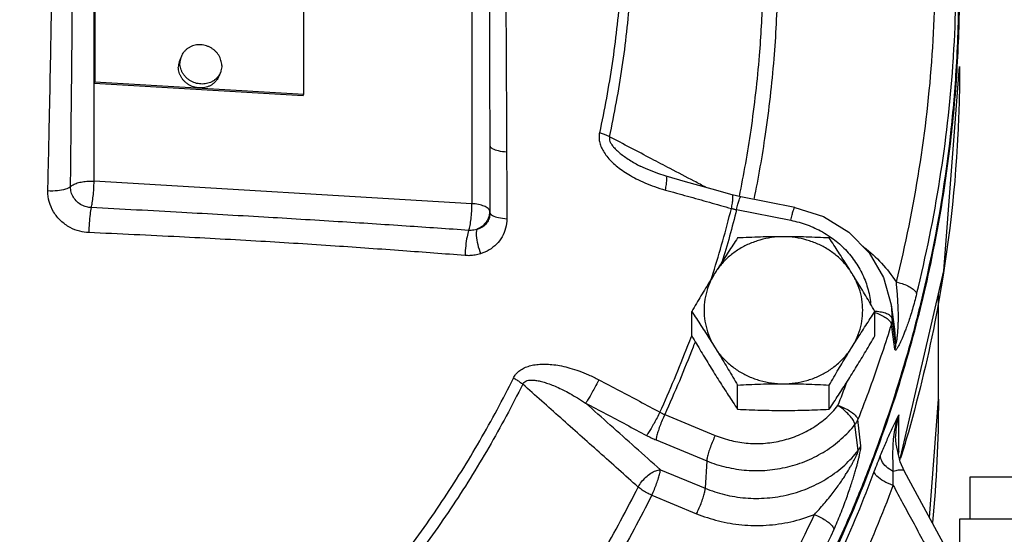
# Model space of a CAD drawing. Units: inches. Extents: x -9.3 to 23.3, y -4.3 to 23.8.
# Drawn here: x 1.9 to 3.4, y 7.9 to 8.6 of the extents above; entities that cross this region are included whole.
import ezdxf

# ---------------------------------------------------------------- set-up
doc = ezdxf.new("R2010")
doc.units = ezdxf.units.IN
doc.header["$LTSCALE"] = 1.21
doc.header["$MEASUREMENT"] = 0
doc.layers.get('0').update_dxf_attribs({"linetype": 'CONTINUOUS'})
doc.layers.add('02___PRT_ALL_AXES', color=7, linetype='CONTINUOUS')
doc.layers.add('MACHINE', color=7, linetype='CONTINUOUS')

msp = doc.modelspace()

# ---------------------------------------------------------------- linework, layer by layer
at = {"color": 7, "linetype": 'Continuous'}
for p, q in [((2.0537, 8.3744), (2.0537, 9.3016)), ((2.6117, 9.2685), (2.6117, 8.3413)), ((2.0546, 9.159), (2.0546, 8.5216)), ((2.3633, 8.5033), (2.3633, 9.1407)), ((2.0537, 8.5193), (2.0546, 8.5216)), ((2.0546, 8.5216), (2.3633, 8.5033)), ((2.0537, 8.5193), (2.3623, 8.501)), ((2.3623, 8.501), (2.3633, 8.5033)), ((2.638, 8.4274), (2.638, 8.3304)), ((2.8603, 8.3968), (2.8603, 8.3968)), ((2.6117, 8.3413), (2.0537, 8.3744)), ((3.0086, 8.3515), (2.9958, 8.3546)), ((3.0886, 8.3358), (3.0086, 8.3515)), ((3.0026, 8.3326), (3.0825, 8.3168)), ((2.6383, 8.3281), (2.638, 8.3304)), ((3.3006, 8.0522), (3.3006, 8.2066)), ((3.2308, 8.1918), (3.2323, 8.1714)), ((3.2308, 8.1918), (3.2358, 8.1559)), ((3.2321, 8.1555), (3.2311, 8.1632)), ((3.2348, 8.1528), (3.2323, 8.1714)), ((3.2362, 8.1262), (3.2321, 8.1555)), ((3.2374, 8.1342), (3.2348, 8.1528)), ((3.2358, 8.1559), (3.2374, 8.1342)), ((3.2875, 7.8773), (3.3006, 8.0522)), ((2.8964, 8.0296), (2.9711, 7.9988)), ((3.2423, 7.9751), (3.2423, 8.0294)), ((3.182, 7.9763), (3.1774, 8.0148)), ((3.1861, 7.9835), (3.1816, 8.0221)), ((3.238, 7.986), (3.2374, 7.9973)), ((3.2374, 7.9973), (3.2374, 7.9971)), ((2.8837, 7.9921), (2.9584, 7.9612)), ((3.2442, 7.9598), (3.238, 7.986)), ((2.9584, 7.9612), (2.9563, 7.9206)), ((3.2507, 7.9455), (3.2442, 7.9598)), ((2.89, 7.948), (2.9563, 7.9206)), ((3.2507, 7.9455), (3.2507, 7.9455)), ((3.4874, 7.9373), (3.3468, 7.9373)), ((3.3468, 7.9373), (3.3468, 7.8748)), ((2.8773, 7.9105), (2.9436, 7.8831)), ((4.1288, 7.8748), (3.3319, 7.8748)), ((3.3319, 7.8748), (3.3319, 7.7879))]:
    msp.add_line(p, q, dxfattribs=at)
for points in [[(3.2437, 7.9615), (3.3088, 8.242), (3.3319, 8.5439)], [(2.8985, 8.3818), (2.8862, 8.3857), (2.8678, 8.3931), (2.8603, 8.3968)], [(2.9958, 8.3546), (2.9663, 8.3629), (2.9273, 8.3738), (2.8985, 8.3818)], [(3.0886, 8.3358), (3.1308, 8.3222), (3.1682, 8.2993), (3.1984, 8.2686), (3.2196, 8.232), (3.2308, 8.1918)], [(3.3208, 7.8156), (3.2984, 7.8571), (3.2507, 7.9455)]]:
    msp.add_lwpolyline(points, dxfattribs=at)
for points, start_tangent, end_tangent in [([(2.019, 8.3664), (2.02, 8.461), (2.0209, 8.5445), (2.0216, 8.6212), (2.0221, 8.6954), (2.0224, 8.7714), (2.0225, 8.8531), (2.0222, 8.9444), (2.0215, 9.0477), (2.0204, 9.1634), (2.019, 9.2936)], (0.010232, 0.999948), (-0.010483, 0.999945)), ([(1.9855, 8.3601), (1.9876, 8.4554), (1.9893, 8.5392), (1.9907, 8.6161), (1.9917, 8.6904), (1.9923, 8.7663), (1.9925, 8.8477), (1.992, 8.9385), (1.9906, 9.0411), (1.9884, 9.1555), (1.9855, 9.2837)], (0.020215, 0.999796), (-0.021224, 0.999775)), ([(2.638, 9.1605), (2.6376, 8.9767), (2.6373, 8.7968), (2.6376, 8.6167), (2.638, 8.4274)], (-0.00146, -0.999999), (0.001428, -0.999999)), ([(2.6629, 9.1482), (2.662, 8.9667), (2.6615, 8.7879), (2.662, 8.6078), (2.6629, 8.418)], (-0.002949, -0.999996), (0.002827, -0.999996)), ([(2.8351, 8.755), (2.8304, 8.6514), (2.8187, 8.5484), (2.8001, 8.4462)], (-0.011625, -0.999932), (-0.212183, -0.97723)), ([(2.8149, 8.4403), (2.8337, 8.5434), (2.8454, 8.6473), (2.8502, 8.7517)], (0.212183, 0.97723), (0.011625, 0.999932)), ([(3.2953, 8.7317), (3.2911, 8.5617), (3.2719, 8.3927), (3.238, 8.2256)], (0.019203, -0.999816), (-0.241988, -0.970279)), ([(3.3222, 8.5488), (3.3265, 8.7211)], (0.068813, 0.99763), (-0.019203, 0.999816)), ([(3.0285, 8.3476), (3.0453, 8.4439), (3.058, 8.5553), (3.0632, 8.6589)], (0.199955, 0.979805), (0.020624, 0.999787)), ([(3.3302, 8.6597), (3.3268, 8.544)], (0.00007, -1), (-0.058877, -0.998265)), ([(3.0407, 8.6472), (3.0359, 8.5602), (3.0234, 8.4501), (3.0062, 8.352)], (-0.029726, -0.999558), (-0.201626, -0.979463)), ([(3.3319, 8.5439), (3.3294, 8.4448), (3.2953, 8.1665), (3.2531, 7.993)], (0.000026, -1), (-0.279369, -0.960184)), ([(3.2684, 8.208), (3.3028, 8.3774), (3.322, 8.5451)], (0.241988, 0.970279), (0.070717, 0.997496)), ([(3.3268, 8.544), (3.3185, 8.4455), (3.2772, 8.2063)], (-0.058877, -0.998265), (-0.230363, -0.973105)), ([(3.322, 8.5451), (3.3222, 8.5488)], (0.070717, 0.997496), (0.068813, 0.99763)), ([(2.8001, 8.4462), (2.7994, 8.44), (2.8001, 8.4331), (2.8023, 8.4259), (2.806, 8.4187), (2.8109, 8.4115), (2.8172, 8.4044), (2.8248, 8.3975), (2.8334, 8.3908), (2.8433, 8.3844), (2.8545, 8.3781), (2.8672, 8.3722), (2.8814, 8.3666), (2.8974, 8.3615)], (-0.212932, -0.977067), (0.963483, -0.267768)), ([(2.8001, 8.4462), (2.8055, 8.4446), (2.8105, 8.4426), (2.8149, 8.4403)], (0.964424, -0.26436), (0.86924, -0.494391)), ([(2.8149, 8.4403), (2.8147, 8.4372), (2.8156, 8.4334), (2.8178, 8.4293), (2.821, 8.4249), (2.8254, 8.4204), (2.8307, 8.4157), (2.8371, 8.4109), (2.8443, 8.406), (2.8525, 8.4011), (2.8603, 8.3968)], (-0.236254, -0.971691), (0.885119, -0.465364)), ([(2.9045, 8.3932), (2.877, 8.4076), (2.8149, 8.4403)], (-0.884936, 0.465713), (-0.884928, 0.465729)), ([(2.638, 8.4274), (2.6382, 8.3778), (2.6383, 8.3281)], (0.002817, -0.999996), (0.003547, -0.999994)), ([(2.638, 8.4274), (2.6417, 8.4231), (2.6505, 8.4198), (2.6629, 8.418)], (0.158098, -0.987423), (0.997909, -0.064637)), ([(2.6629, 8.418), (2.6631, 8.3687), (2.6632, 8.3191)], (0.002817, -0.999996), (0.003547, -0.999994)), ([(2.9572, 8.3655), (2.94, 8.3745), (2.9045, 8.3932)], (-0.88494, 0.465705), (-0.884936, 0.465713)), ([(2.8974, 8.3615), (2.8989, 8.3696), (2.8996, 8.3761), (2.8995, 8.3803), (2.8985, 8.3818)], (0.211414, 0.977397), (-0.928141, 0.37223)), ([(2.019, 8.3664), (2.0117, 8.3626), (1.9997, 8.3604), (1.9855, 8.3601)], (-0.712075, -0.702103), (-0.998458, 0.055513)), ([(2.0494, 8.3355), (2.0426, 8.3365), (2.0354, 8.3393), (2.0286, 8.3442), (2.0232, 8.3508), (2.02, 8.3584), (2.019, 8.3664)], (-0.99906, 0.043356), (0.020173, 0.999796)), ([(2.019, 8.3664), (2.0229, 8.3694), (2.0289, 8.3719), (2.0365, 8.3736), (2.045, 8.3745), (2.0537, 8.3744)], (0.64738, 0.762167), (0.998124, -0.061226)), ([(2.0494, 8.3355), (2.051, 8.3425), (2.0524, 8.3523), (2.0533, 8.3634), (2.0537, 8.3744)], (0.309087, 0.951034), (0, 1)), ([(2.8974, 8.3615), (2.9299, 8.3525), (2.9624, 8.3434), (2.9949, 8.3342)], (0.963489, -0.267747), (0.962364, -0.271764)), ([(2.0461, 8.2985), (2.0326, 8.3005), (2.0183, 8.3061), (2.0047, 8.3159), (1.994, 8.3291), (1.9875, 8.3443), (1.9855, 8.3601)], (-0.999059, 0.043382), (0.019858, 0.999803)), ([(2.9949, 8.3342), (2.9964, 8.3423), (2.9971, 8.3488), (2.9968, 8.353), (2.9958, 8.3546)], (0.210805, 0.977528), (-0.930981, 0.365068)), ([(3.0026, 8.3326), (3.0045, 8.3405), (3.0063, 8.3467), (3.0077, 8.3504), (3.0086, 8.3515)], (0.223453, 0.974715), (0.997639, 0.068679)), ([(2.0494, 8.3355), (2.0477, 8.3259), (2.0465, 8.3127), (2.0461, 8.2985)], (-0.24867, -0.968588), (-0.005123, -0.999987)), ([(2.6072, 8.3019), (2.5147, 8.3082), (2.4142, 8.3147), (2.3042, 8.3214), (2.1833, 8.3283), (2.0494, 8.3355)], (-0.997666, 0.068283), (-0.998685, 0.051266)), ([(2.6072, 8.3019), (2.609, 8.3089), (2.6104, 8.3187), (2.6114, 8.33), (2.6117, 8.3413)], (0.326122, 0.945328), (0, 1)), ([(2.638, 8.3304), (2.6357, 8.3342), (2.6299, 8.3376), (2.6215, 8.3401), (2.6117, 8.3413)], (-0.13793, 0.990442), (-0.998334, 0.057698)), ([(2.968, 8.2387), (2.9949, 8.3342)], (0.298103, 0.954534), (0.243316, 0.969947)), ([(3.0026, 8.3326), (2.981, 8.2543)], (-0.243108, -0.969999), (-0.287878, -0.957667)), ([(2.9949, 8.3342), (2.9968, 8.3338), (2.9987, 8.3333), (3.0006, 8.3329), (3.0026, 8.3326)], (0.970082, -0.242778), (0.984378, -0.176066)), ([(3.0825, 8.3168), (3.0845, 8.3248), (3.0862, 8.3309), (3.0877, 8.3347), (3.0886, 8.3358)], (0.223453, 0.974715), (0.99764, 0.068659)), ([(2.638, 8.3304), (2.6356, 8.3192), (2.6289, 8.3097), (2.6188, 8.3032)], (0, -1), (-0.926806, -0.375542)), ([(2.6383, 8.3281), (2.6375, 8.321), (2.6348, 8.3147), (2.6306, 8.3094), (2.6251, 8.3055), (2.6188, 8.3032)], (0.007021, -0.999975), (-0.974564, -0.224111)), ([(2.6632, 8.3191), (2.6615, 8.3051), (2.6563, 8.2923), (2.6479, 8.2814), (2.6371, 8.2729), (2.6246, 8.2673)], (0.003592, -0.999994), (-0.953428, -0.301621)), ([(2.6383, 8.3281), (2.642, 8.324), (2.6508, 8.3208), (2.6632, 8.3191)], (0.164242, -0.98642), (0.998115, -0.061365)), ([(2.6188, 8.3032), (2.6147, 8.3022), (2.6108, 8.3018), (2.6072, 8.3019)], (-0.953399, -0.301712), (-0.997003, 0.077367)), ([(2.6188, 8.3032), (2.6181, 8.2941), (2.6202, 8.2811), (2.6246, 8.2673)], (-0.296808, -0.954937), (0.364979, -0.931016)), ([(3.0825, 8.3168), (3.1067, 8.31), (3.1294, 8.2995), (3.1406, 8.2925)], (0.981128, -0.19336), (0.82393, -0.566691)), ([(2.6016, 8.2647), (2.5097, 8.2716), (2.4097, 8.2787), (2.3002, 8.2856), (2.1798, 8.2922), (2.0461, 8.2985)], (-0.997002, 0.077377), (-0.999061, 0.043336)), ([(2.6072, 8.3019), (2.6045, 8.2925), (2.6025, 8.2792), (2.6016, 8.2647)], (-0.396824, -0.917895), (-0.017923, -0.999839)), ([(3.1406, 8.2925), (3.1498, 8.2857), (3.1673, 8.2689), (3.1816, 8.2495), (3.1922, 8.2282), (3.1987, 8.2056), (3.2004, 8.194)], (0.82393, -0.566691), (0.100336, -0.994954)), ([(3.1889, 8.2784), (3.1905, 8.2772), (3.2166, 8.2533), (3.238, 8.2256)], (0.796804, -0.604237), (0.540703, -0.841214)), ([(2.6246, 8.2673), (2.6165, 8.2653), (2.6088, 8.2645), (2.6016, 8.2647)], (-0.953405, -0.301694), (-0.997003, 0.077357)), ([(2.9654, 8.2304), (2.9659, 8.232)], (0.302884, 0.953028), (0.301921, 0.953333)), ([(2.9659, 8.232), (2.968, 8.2387)], (0.301921, 0.953333), (0.298103, 0.954534)), ([(3.238, 8.2256), (3.2388, 8.2161), (3.2397, 8.2062), (3.2403, 8.1964), (3.2407, 8.1871), (3.241, 8.1788)], (0.097073, -0.995277), (0.015644, -0.999878)), ([(3.238, 8.2256), (3.2471, 8.2232), (3.2553, 8.2198), (3.262, 8.216), (3.2665, 8.2119), (3.2684, 8.208)], (0.977779, -0.209638), (0.131288, -0.991344)), ([(3.2684, 8.208), (3.2654, 8.1965), (3.2622, 8.1853), (3.259, 8.1748), (3.2559, 8.1655), (3.2531, 8.1577), (3.2506, 8.1512), (3.2484, 8.1458), (3.2465, 8.1411), (3.2447, 8.1372), (3.2431, 8.1339), (3.2417, 8.131), (3.2403, 8.1286), (3.2391, 8.1267), (3.2381, 8.1254), (3.2372, 8.1248), (3.2365, 8.125), (3.2362, 8.1262)], (-0.241992, -0.970278), (-0.133121, 0.9911)), ([(3.2772, 8.2063), (3.2686, 8.1712), (3.2548, 8.1201)], (-0.230363, -0.973105), (-0.273797, -0.961788)), ([(3.2065, 8.1806), (3.2101, 8.1793), (3.2182, 8.1756), (3.2248, 8.1714), (3.2292, 8.1671), (3.2311, 8.1632)], (0.947584, -0.319508), (0.128778, -0.991673)), ([(3.2323, 8.1714), (3.2304, 8.1748), (3.2258, 8.1779), (3.2189, 8.1803), (3.2104, 8.1818), (3.207, 8.1821)], (-0.138691, 0.990336), (-0.997931, 0.064289)), ([(3.241, 8.1788), (3.241, 8.1715)], (0.015644, -0.999878), (-0.005917, -0.999982)), ([(3.2295, 8.1581), (3.2158, 8.1158), (3.1993, 8.0687), (3.1816, 8.0221)], (-0.297647, -0.954676), (-0.36578, -0.930701)), ([(3.2311, 8.1632), (3.2295, 8.1581)], (-0.295074, -0.955474), (-0.297647, -0.954676)), ([(3.2323, 8.1714), (3.2322, 8.1686), (3.2318, 8.1659), (3.2311, 8.1632)], (0.008436, -0.999964), (-0.293694, -0.955899)), ([(3.241, 8.1715), (3.2409, 8.1651), (3.2407, 8.1594), (3.2404, 8.1543), (3.24, 8.1498), (3.2396, 8.1457), (3.2392, 8.1422), (3.2387, 8.139), (3.2383, 8.1365), (3.2379, 8.1348), (3.2375, 8.134), (3.2374, 8.1342)], (-0.005917, -0.999982), (-0.131496, 0.991317)), ([(2.8894, 8.0331), (2.9307, 8.1316), (2.9363, 8.1461)], (0.414699, 0.909959), (0.350874, 0.936423)), ([(2.9415, 8.1377), (2.9383, 8.1294), (2.8964, 8.0296)], (-0.354108, -0.935205), (-0.414891, -0.909871)), ([(3.2374, 8.1342), (3.2372, 8.1315), (3.2368, 8.1288), (3.2362, 8.1262)], (0.003217, -0.999995), (-0.293512, -0.955955)), ([(3.2548, 8.1201), (3.2078, 7.9761)], (-0.273797, -0.961788), (-0.345742, -0.93833)), ([(2.673, 8.0836), (2.6763, 8.0889), (2.6812, 8.0937), (2.6873, 8.0978), (2.6946, 8.1008), (2.7028, 8.1029), (2.712, 8.104), (2.7219, 8.1041), (2.7326, 8.1033), (2.7441, 8.1014), (2.7565, 8.0983), (2.7697, 8.0941), (2.7839, 8.0884), (2.7991, 8.0811)], (0.442346, 0.896844), (0.884431, -0.466672)), ([(2.5056, 7.8147), (2.5674, 7.901), (2.6233, 7.9908), (2.673, 8.0836)], (0.608087, 0.79387), (0.443043, 0.8965)), ([(2.6867, 8.0746), (2.6366, 7.981), (2.5802, 7.8905), (2.5179, 7.8035)], (-0.443043, -0.8965), (-0.608087, -0.79387)), ([(2.673, 8.0836), (2.678, 8.0807), (2.6826, 8.0777), (2.6867, 8.0746)], (0.887536, -0.460738), (0.766866, -0.641808)), ([(2.6867, 8.0746), (2.6885, 8.0771), (2.6914, 8.0791), (2.6954, 8.0803), (2.7004, 8.0806), (2.7061, 8.0802), (2.7127, 8.0789), (2.72, 8.0769), (2.728, 8.0741), (2.7366, 8.0705), (2.7461, 8.0661), (2.7563, 8.0607), (2.7675, 8.0542), (2.7796, 8.0465)], (0.419782, 0.907625), (0.832329, -0.554282)), ([(2.8572, 7.9225), (2.7996, 7.9739), (2.7428, 8.0246), (2.6867, 8.0746)], (-0.74624, 0.665676), (-0.746315, 0.665593)), ([(2.7991, 8.0811), (2.7949, 8.0728), (2.7904, 8.0645), (2.7861, 8.0569), (2.7824, 8.0507), (2.7796, 8.0465)], (-0.444382, -0.895837), (-0.599555, -0.800333)), ([(2.7991, 8.0811), (2.8292, 8.0651), (2.8593, 8.0492), (2.8894, 8.0331)], (0.884415, -0.466702), (0.882054, -0.471147)), ([(3.1523, 8.0431), (3.1655, 8.0777)], (0.36578, 0.930701), (0.348249, 0.937402)), ([(2.89, 7.948), (2.8529, 7.9811), (2.8161, 8.014), (2.7796, 8.0465)], (-0.746031, 0.665911), (-0.746049, 0.665891)), ([(2.7796, 8.0465), (2.8096, 8.0307), (2.8396, 8.0147), (2.8695, 7.9988)], (0.884415, -0.466702), (0.882054, -0.471147)), ([(3.1437, 8.0333), (3.1523, 8.0431)], (0.692681, 0.721244), (0.623315, 0.781971)), ([(3.1774, 8.0148), (3.1759, 8.0193), (3.1722, 8.0249), (3.1666, 8.0311), (3.1598, 8.0374), (3.1523, 8.0431)], (-0.10389, 0.994589), (-0.824908, 0.565267)), ([(3.1523, 8.0431), (3.1611, 8.0396), (3.1691, 8.0353), (3.1755, 8.0307), (3.1798, 8.0261), (3.1816, 8.0221)], (0.947388, -0.320088), (0.124871, -0.992173)), ([(3.3006, 8.0522), (3.292, 7.8701)], (-0.000028, -1), (-0.09406, -0.995566)), ([(2.8894, 8.0331), (2.8851, 8.0249), (2.8806, 8.0166), (2.8763, 8.009), (2.8724, 8.0029), (2.8695, 7.9988)], (-0.444943, -0.895559), (-0.624655, -0.780901)), ([(2.8964, 8.0296), (2.8926, 8.0211), (2.8892, 8.0124), (2.8864, 8.0041), (2.8845, 7.9972), (2.8837, 7.9921)], (-0.432874, -0.901455), (-0.050809, -0.998708)), ([(2.8894, 8.0331), (2.8911, 8.0322), (2.8929, 8.0313), (2.8946, 8.0304), (2.8964, 8.0296)], (0.867618, -0.497231), (0.917347, -0.398089)), ([(2.9711, 7.9988), (2.995, 7.9911), (3.0199, 7.9872), (3.0452, 7.9873), (3.0701, 7.9914), (3.0939, 7.9992), (3.116, 8.0107), (3.1356, 8.0255), (3.1437, 8.0333)], (0.924338, -0.381575), (0.692681, 0.721244)), ([(3.2305, 8.0047), (3.2343, 8.0129), (3.2382, 8.021), (3.2423, 8.0294)], (0.420213, 0.907425), (0.435452, 0.900212)), ([(3.2352, 8.0001), (3.2378, 8.0142), (3.2423, 8.0294)], (0.136527, 0.990636), (0.337838, 0.941204)), ([(3.2423, 8.0294), (3.2379, 8.008), (3.2374, 7.9973)], (-0.297407, -0.954751), (-0.001586, -0.999999)), ([(2.9584, 7.9612), (2.9872, 7.952), (3.0174, 7.9473), (3.0479, 7.9474), (3.078, 7.9523), (3.1068, 7.9618), (3.1335, 7.9757), (3.1572, 7.9935), (3.1774, 8.0148)], (0.924338, -0.381575), (0.623315, 0.781971)), ([(3.1774, 8.0148), (3.1791, 8.0171), (3.1805, 8.0195), (3.1816, 8.0221)], (0.621777, 0.783195), (0.367345, 0.930085)), ([(2.8695, 7.9988), (2.873, 7.997), (2.8765, 7.9952), (2.8801, 7.9936), (2.8837, 7.9921)], (0.882054, -0.471148), (0.924338, -0.381574)), ([(2.9711, 7.9988), (2.9673, 7.9903), (2.9638, 7.9816), (2.961, 7.9733), (2.9592, 7.9663), (2.9584, 7.9612)], (-0.432874, -0.901455), (-0.050809, -0.998708)), ([(3.2152, 7.9695), (3.219, 7.9786), (3.2228, 7.9875), (3.2266, 7.9962), (3.2305, 8.0047)], (0.374628, 0.927175), (0.420213, 0.907425)), ([(3.2339, 7.9871), (3.2352, 8.0001)], (0.06442, 0.997923), (0.136527, 0.990636)), ([(3.1462, 7.8596), (3.1513, 7.8709), (3.1562, 7.883), (3.161, 7.8952), (3.1652, 7.9068), (3.1688, 7.9173), (3.1719, 7.9265), (3.1745, 7.9347), (3.1767, 7.942), (3.1787, 7.9487), (3.1804, 7.9547), (3.1818, 7.9603), (3.1831, 7.9654), (3.1843, 7.9702), (3.1852, 7.9745), (3.1858, 7.9783), (3.1862, 7.9813), (3.1861, 7.9835)], (0.415921, 0.909401), (-0.121388, 0.992605)), ([(3.182, 7.9763), (3.1836, 7.9786), (3.185, 7.981), (3.1861, 7.9835)], (0.617764, 0.786363), (0.367498, 0.930024)), ([(3.2335, 7.9644), (3.2335, 7.9753), (3.2339, 7.9871)], (-0.017151, 0.999853), (0.06442, 0.997923)), ([(3.2531, 7.993), (3.2457, 7.9681)], (-0.279369, -0.960184), (-0.291812, -0.956476)), ([(2.9563, 7.9206), (2.9847, 7.9114), (3.0155, 7.9064), (3.0475, 7.9063), (3.0795, 7.9114), (3.11, 7.9216), (3.1379, 7.9364), (3.1622, 7.955), (3.182, 7.9763)], (0.924338, -0.381575), (0.619491, 0.785004)), ([(3.1175, 7.882), (3.1244, 7.8894), (3.1315, 7.8976), (3.1386, 7.9061), (3.1453, 7.9146), (3.1512, 7.9225), (3.1563, 7.9297), (3.1607, 7.9363), (3.1646, 7.9423), (3.168, 7.9478), (3.171, 7.9529), (3.1737, 7.9576), (3.176, 7.962), (3.1781, 7.9661), (3.1798, 7.9697), (3.1811, 7.9727), (3.1818, 7.975), (3.182, 7.9763)], (0.686106, 0.727501), (-0.13989, 0.990167)), ([(3.2078, 7.9761), (3.1802, 7.9054), (3.1581, 7.8538)], (-0.345742, -0.93833), (-0.406351, -0.913717)), ([(3.2059, 7.9455), (3.2108, 7.9582), (3.2152, 7.9695)], (0.350255, 0.936654), (0.374738, 0.927131)), ([(3.234, 7.9455), (3.2235, 7.9526), (3.2169, 7.9611), (3.2152, 7.9695)], (-0.892766, 0.450521), (0.134577, 0.990903)), ([(3.2412, 7.9712), (3.2423, 7.9751)], (0.262105, 0.965039), (0.297408, 0.954751)), ([(3.2423, 7.9751), (3.2414, 7.9714)], (-0.224743, -0.974418), (-0.225648, -0.974209)), ([(3.2423, 7.9751), (3.2414, 7.9715)], (-0.26616, -0.963929), (-0.250197, -0.968195)), ([(3.234, 7.9455), (3.2337, 7.9545), (3.2335, 7.9644)], (-0.032298, 0.999478), (-0.017151, 0.999853)), ([(3.2457, 7.9681), (3.2448, 7.9651)], (-0.291812, -0.956476), (-0.293314, -0.956016)), ([(2.7756, 7.2545), (2.9502, 7.4673), (3.0944, 7.6989), (3.2059, 7.9455)], (0.682323, 0.731051), (0.350351, 0.936619)), ([(2.8572, 7.9225), (2.8623, 7.9302), (2.8687, 7.9372), (2.8759, 7.9428), (2.8832, 7.9465), (2.89, 7.948)], (0.467415, 0.884038), (0.999065, 0.043234)), ([(2.8773, 7.9105), (2.8811, 7.9189), (2.8845, 7.9277), (2.8873, 7.9359), (2.8892, 7.9429), (2.89, 7.948)], (0.432874, 0.901455), (0.050809, 0.998708)), ([(3.2339, 7.9248), (3.2198, 7.9311), (3.2096, 7.9386), (3.2059, 7.9455)], (-0.946094, 0.323892), (0, 1)), ([(3.2339, 7.9248), (3.234, 7.9356), (3.234, 7.9455)], (0.00966, 0.999953), (0.001678, 0.999999)), ([(3.2506, 7.9454), (3.25, 7.9463), (3.2465, 7.9475), (3.2411, 7.9472), (3.234, 7.9455)], (-0.467323, 0.884086), (-0.952324, -0.30509)), ([(2.798, 7.2248), (2.9749, 7.4404), (3.121, 7.6751), (3.2339, 7.9248)], (0.682323, 0.731051), (0.350351, 0.936619)), ([(3.2339, 7.9248), (3.2478, 7.899), (3.2626, 7.8716), (3.2783, 7.8426), (3.2948, 7.8119)], (0.475025, -0.879973), (0.474814, -0.880086)), ([(2.6804, 7.6379), (2.7441, 7.7276), (2.8038, 7.8235), (2.8572, 7.9225)], (0.60341, 0.797431), (0.446756, 0.894656)), ([(2.8773, 7.9105), (2.8233, 7.8103), (2.7629, 7.7134), (2.7, 7.6247)], (-0.446756, -0.894656), (-0.602347, -0.798234)), ([(2.8773, 7.9105), (2.87, 7.914), (2.8631, 7.9181), (2.8572, 7.9225)], (-0.918907, 0.394474), (-0.764915, 0.644132)), ([(2.9436, 7.8831), (2.9474, 7.8915), (2.9509, 7.9003), (2.9537, 7.9085), (2.9555, 7.9155), (2.9563, 7.9206)], (0.432874, 0.901455), (0.050809, 0.998708)), ([(2.8431, 7.4413), (2.9474, 7.5811), (3.0391, 7.7283), (3.1175, 7.882)], (0.630981, 0.775798), (0.415924, 0.909399)), ([(2.9436, 7.8831), (2.9756, 7.8726), (3.0103, 7.8667), (3.0464, 7.8661), (3.0827, 7.8712), (3.1175, 7.882)], (0.924338, -0.381575), (0.929269, 0.369403)), ([(3.1175, 7.882), (3.1261, 7.878), (3.1339, 7.8734), (3.1403, 7.8685), (3.1445, 7.8637), (3.1462, 7.8596)], (0.930649, -0.365912), (0.12168, -0.992569)), ([(3.1462, 7.8596), (3.0668, 7.7038), (2.9738, 7.5545), (2.868, 7.4128)], (-0.415924, -0.909399), (-0.630981, -0.775798)), ([(3.1581, 7.8538), (3.0549, 7.6526), (2.895, 7.4173), (2.8818, 7.4006)], (-0.406351, -0.913717), (-0.624576, -0.780964))]:
    msp.add_spline(points, degree=3, dxfattribs=dict(at, start_tangent=start_tangent, end_tangent=end_tangent))
at = {"layer": '02___PRT_ALL_AXES', "color": 7, "linetype": 'Continuous'}
for p, q in [((2.1826, 8.5594), (2.1802, 8.5536)), ((2.2402, 8.535), (2.2378, 8.5292)), ((2.9363, 8.1461), (2.9363, 8.182)), ((3.2069, 8.1461), (3.2069, 8.182)), ((3.004, 8.0375), (3.004, 8.0733)), ((3.1393, 8.0375), (3.1393, 8.0733))]:
    msp.add_line(p, q, dxfattribs=at)
for points, start_tangent, end_tangent in [([(2.2423, 8.5454), (2.242, 8.5493), (2.2411, 8.5532), (2.2397, 8.5571), (2.2378, 8.5607), (2.2354, 8.5641), (2.2325, 8.5671), (2.2292, 8.5698), (2.2256, 8.5721), (2.2217, 8.5739), (2.2177, 8.5752), (2.2135, 8.576), (2.2093, 8.5762), (2.2051, 8.5759), (2.2011, 8.5751), (2.1972, 8.5738), (2.1936, 8.5719), (2.1903, 8.5696), (2.1875, 8.5669), (2.185, 8.5638), (2.1831, 8.5604), (2.1826, 8.5594)], (0, 1), (-0.389422, -0.92106)), ([(2.1802, 8.5536), (2.1792, 8.551), (2.1784, 8.5472), (2.1781, 8.5432)], (-0.389422, -0.92106), (0, -1)), ([(2.1826, 8.5594), (2.1817, 8.5568), (2.1808, 8.553), (2.1805, 8.549)], (-0.389422, -0.92106), (0, -1)), ([(2.2378, 8.5292), (2.2373, 8.5282), (2.2353, 8.5248), (2.2329, 8.5217), (2.23, 8.519), (2.2268, 8.5167), (2.2232, 8.5148), (2.2193, 8.5135), (2.2152, 8.5127), (2.2111, 8.5124), (2.2069, 8.5126), (2.2027, 8.5134), (2.1986, 8.5147), (2.1948, 8.5165), (2.1912, 8.5188), (2.1879, 8.5215), (2.185, 8.5245), (2.1826, 8.5279), (2.1807, 8.5315), (2.1792, 8.5354), (2.1784, 8.5393), (2.1781, 8.5432)], (-0.389422, -0.92106), (0, 1)), ([(2.2402, 8.535), (2.2397, 8.534), (2.2378, 8.5306), (2.2354, 8.5275), (2.2325, 8.5248), (2.2292, 8.5225), (2.2256, 8.5206), (2.2217, 8.5193), (2.2177, 8.5185), (2.2135, 8.5182), (2.2093, 8.5184), (2.2051, 8.5192), (2.2011, 8.5205), (2.1972, 8.5223), (2.1936, 8.5246), (2.1903, 8.5273), (2.1875, 8.5303), (2.185, 8.5337), (2.1831, 8.5373), (2.1817, 8.5411), (2.1808, 8.5451), (2.1805, 8.549)], (-0.389422, -0.92106), (0, 1)), ([(2.2423, 8.5454), (2.242, 8.5414), (2.2411, 8.5376), (2.2402, 8.535)], (0, -1), (-0.389422, -0.92106)), ([(3.0716, 8.2925), (3.0542, 8.2912), (3.0371, 8.2876), (3.0208, 8.2817), (3.0056, 8.2736), (2.9919, 8.2635), (2.98, 8.2515), (2.9701, 8.2381)], (-1, 0), (-0.52859, -0.848878)), ([(3.004, 8.2906), (2.997, 8.2801), (2.9903, 8.2698), (2.9836, 8.2594), (2.9769, 8.2489), (2.9701, 8.2381)], (-0.553281, -0.832995), (-0.52859, -0.848878)), ([(3.0716, 8.2925), (3.0547, 8.2923), (3.0378, 8.292), (3.021, 8.2914), (3.004, 8.2906)], (-1, 0), (-0.998743, -0.050125)), ([(3.1393, 8.2906), (3.1221, 8.2914), (3.1054, 8.292), (3.0886, 8.2923), (3.0716, 8.2925)], (-0.998743, 0.050125), (-1, 0)), ([(3.1731, 8.2381), (3.1633, 8.2515), (3.1513, 8.2635), (3.1376, 8.2736), (3.1225, 8.2817), (3.1062, 8.2876), (3.0891, 8.2912), (3.0716, 8.2925)], (-0.52859, 0.848878), (-1, 0)), ([(3.1731, 8.2381), (3.1664, 8.2489), (3.1597, 8.2594), (3.153, 8.2698), (3.1462, 8.2801), (3.1393, 8.2906)], (-0.52859, 0.848878), (-0.553281, 0.832995)), ([(2.9701, 8.2381), (2.9634, 8.2272), (2.9567, 8.2162), (2.95, 8.2051), (2.9432, 8.1938), (2.9363, 8.182)], (-0.52859, -0.848878), (-0.505626, -0.862753)), ([(2.9701, 8.2381), (2.9625, 8.2235), (2.9574, 8.208), (2.9548, 8.1919), (2.9548, 8.1757), (2.9574, 8.1596), (2.9625, 8.1441), (2.9701, 8.1295)], (-0.52859, -0.848878), (0.52859, -0.848878)), ([(3.2069, 8.182), (3.2, 8.1938), (3.1933, 8.2051), (3.1866, 8.2162), (3.1798, 8.2272), (3.1731, 8.2381)], (-0.505626, 0.862753), (-0.52859, 0.848878)), ([(3.1731, 8.1295), (3.1807, 8.1441), (3.1859, 8.1596), (3.1885, 8.1757), (3.1885, 8.1919), (3.1859, 8.208), (3.1807, 8.2235), (3.1731, 8.2381)], (0.52859, 0.848878), (-0.52859, 0.848878)), ([(2.9363, 8.182), (2.9432, 8.1715), (2.95, 8.1611), (2.9567, 8.1508), (2.9634, 8.1402), (2.9701, 8.1295)], (0.553281, -0.832995), (0.52859, -0.848878)), ([(3.1731, 8.1295), (3.1798, 8.1402), (3.1866, 8.1508), (3.1933, 8.1612), (3.2, 8.1715), (3.2069, 8.182)], (0.52859, 0.848878), (0.553281, 0.832995)), ([(2.9363, 8.1461), (2.9432, 8.1343), (2.95, 8.123), (2.9567, 8.1119), (2.9634, 8.1009), (2.9701, 8.09)], (0.505626, -0.862753), (0.52859, -0.848878)), ([(3.1731, 8.09), (3.1798, 8.1009), (3.1866, 8.1119), (3.1933, 8.123), (3.2, 8.1343), (3.2069, 8.1461)], (0.52859, 0.848878), (0.505626, 0.862753)), ([(2.9701, 8.1295), (2.98, 8.1161), (2.9919, 8.1042), (3.0056, 8.094), (3.0208, 8.0859), (3.0371, 8.08), (3.0542, 8.0764), (3.0716, 8.0752)], (0.52859, -0.848878), (1, 0)), ([(2.9701, 8.1295), (2.9769, 8.1186), (2.9836, 8.1076), (2.9903, 8.0964), (2.997, 8.0851), (3.004, 8.0733)], (0.52859, -0.848878), (0.505626, -0.862753)), ([(3.0716, 8.0752), (3.0891, 8.0764), (3.1062, 8.08), (3.1225, 8.0859), (3.1376, 8.094), (3.1513, 8.1042), (3.1633, 8.1161), (3.1731, 8.1295)], (1, 0), (0.52859, 0.848878)), ([(3.1393, 8.0733), (3.1462, 8.0851), (3.153, 8.0965), (3.1597, 8.1076), (3.1664, 8.1186), (3.1731, 8.1295)], (0.505626, 0.862753), (0.52859, 0.848878)), ([(2.9701, 8.09), (2.9769, 8.0792), (2.9836, 8.0687), (2.9903, 8.0583), (2.997, 8.048), (3.004, 8.0375)], (0.52859, -0.848878), (0.553281, -0.832995)), ([(3.1393, 8.0375), (3.1462, 8.048), (3.153, 8.0583), (3.1597, 8.0687), (3.1664, 8.0792), (3.1731, 8.09)], (0.553281, 0.832995), (0.52859, 0.848878)), ([(3.004, 8.0733), (3.0211, 8.0741), (3.0379, 8.0747), (3.0547, 8.075), (3.0716, 8.0752)], (0.998743, 0.050125), (1, 0)), ([(3.0716, 8.0752), (3.0886, 8.075), (3.1054, 8.0747), (3.1222, 8.0741), (3.1393, 8.0733)], (1, 0), (0.998743, -0.050125)), ([(3.004, 8.0375), (3.0211, 8.0367), (3.0379, 8.0361), (3.0547, 8.0358), (3.0716, 8.0356)], (0.998743, -0.050125), (1, 0)), ([(3.0716, 8.0356), (3.0886, 8.0358), (3.1054, 8.0361), (3.1222, 8.0367), (3.1393, 8.0375)], (1, 0), (0.998743, 0.050125))]:
    msp.add_spline(points, degree=3, dxfattribs=dict(at, start_tangent=start_tangent, end_tangent=end_tangent))
at = {"layer": 'MACHINE', "color": 7, "linetype": 'Continuous'}
for points, start_tangent, end_tangent in [([(3.3285, 8.5441), (3.3319, 8.6596)], (0.058778, 0.998271), (-0.000008, 1)), ([(3.2909, 8.2603), (3.3188, 8.4335), (3.3285, 8.5441)], (0.20294, 0.979191), (0.058778, 0.998271)), ([(-1.2112, 8.3842), (-1.1578, 8.1292), (-1.0507, 7.8362), (-0.8988, 7.5609), (-0.7051, 7.309), (-0.4739, 7.086), (-0.21, 6.8967), (0.0808, 6.745), (0.3923, 6.6343), (0.7179, 6.567), (1.0506, 6.5444), (1.3834, 6.567), (1.709, 6.6343), (2.0205, 6.745), (2.3113, 6.8967), (2.5751, 7.086), (2.8064, 7.309), (3, 7.5609), (3.152, 7.8362), (3.259, 8.1292), (3.2909, 8.2603)], (0.140228, -0.990119), (0.20294, 0.979191))]:
    msp.add_spline(points, degree=3, dxfattribs=dict(at, start_tangent=start_tangent, end_tangent=end_tangent))

doc.saveas('drawing.dxf')
